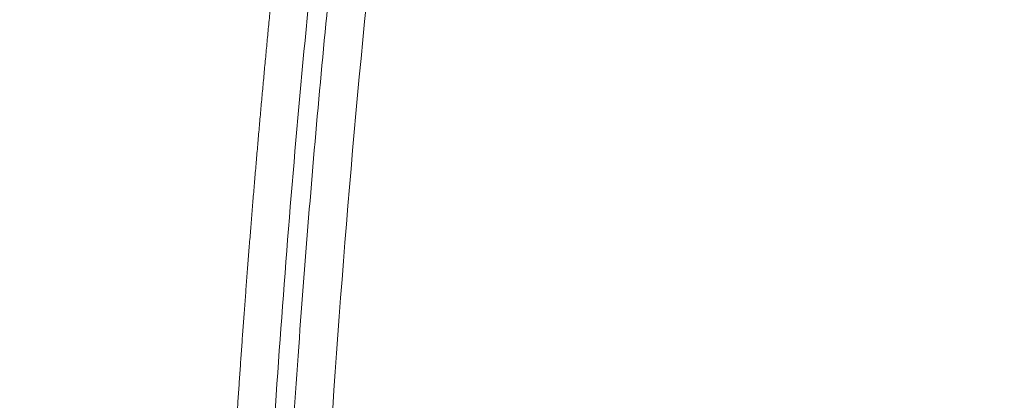
# Model space of a CAD drawing. Units: millimetres. Extents: x 1511 to 10312, y -425 to 1715.
# Drawn here: x 2185 to 2262, y -42 to -12 of the extents above; entities that cross this region are included whole.
import ezdxf

# ---------------------------------------------------------------- set-up
doc = ezdxf.new("R2010")
doc.units = ezdxf.units.MM
doc.styles.get("Standard").update_dxf_attribs({"font": 'arial.ttf'})
doc.dimstyles.get("Standard").update_dxf_attribs({"dimtxt": 0.18, "dimasz": 0.18, "dimexe": 0.18, "dimexo": 0.0625, "dimgap": 0.09, "dimtad": 0, "dimtih": 1, "dimtoh": 1, "dimdec": 4, "dimzin": 0, "dimdsep": 46, "dimtxsty": 'Standard', "dimcen": 0.09, "dimadec": 0, "dimazin": 0, "dimtfac": 1, "dimtdec": 4, "dimtofl": 0, "dimtmove": 0, "dimatfit": 3, "dimfxl": 1, "dimtolj": 1, "dimtzin": 0, "dimarcsym": 0})

# ---------------------------------------------------------------- blocks, each defined once
blk = doc.blocks.new('A$Cc402a26b')
at = {"color": 0, "linetype": 'Continuous', "lineweight": 0, "extrusion": (2.189941994283707e-16, -3.6274670423485e-18, -1)}
blk.add_ellipse((-0.009443469022641454, 396.3990255398865), major_axis=(-668.0075970828523, 4.886817799842902e-05), ratio=0.9961947001188635, start_param=-1.04719820935877, end_param=5.235987097820817, dxfattribs=at)
at = {"color": 0, "linetype": 'Continuous', "lineweight": 0, "extrusion": (2.215206180719174e-16, 9.906636968331264e-19, -1)}
blk.add_ellipse((1.3017689179739e-06, 396.8390246342981), major_axis=(646.4998470242851, -1.120201886806171e-07), ratio=0.9961946980884926, start_param=-2.094397500078589, end_param=4.188787807100997, dxfattribs=at)
at = {"color": 0, "linetype": 'Continuous', "lineweight": 0}
for points, knots in [([(-424.1241574122091, -335.1969658923385), (-479.0689892285704, -303.5953084326636), (-581.8247062823161, -228.0537565228219), (-692.8703009066962, -99.49080020212818), (-767.0947437769996, 28.59807847132151), (-813.5891311825885, 146.6064869712012), (-841.9010180108112, 270.1854717523272), (-851.410094644178, 396.6078579887231), (-841.8995025093594, 523.0144353874423), (-813.5835628666558, 646.6013665618536), (-767.0896059155151, 764.6092491937195), (-703.4696367177006, 874.3832042334243), (-624.1229468090145, 973.5030762454707), (-530.8422783625314, 1059.720718828244), (-425.704771816127, 1131.128656894085), (-330.1549767644796, 1176.966090886396), (-250.2503852573108, 1204.814590043641), (-168.4843716220038, 1226.643855523373), (-63.62165492922706, 1242.38462391693), (84.84052919071208, 1242.391134168261), (252.1242841523132, 1210.867145605958), (369.160438681558, 1159.992477952134), (424.1052704980326, 1128.390820492636)], [0, 0, 0, 0, 0.0714285714285716, 0.142857142857143, 0.190476190476191, 0.238095238095239, 0.285714285714286, 0.333333333333334, 0.380952380952382, 0.428571428571429, 0.476190476190476, 0.523809523809524, 0.571428571428571, 0.619047619047622, 0.666666666666669, 0.714285714285716, 0.738095238095238, 0.761904761904764, 0.809523809523811, 0.857142857142858, 0.928571428571431, 1, 1, 1, 1]), ([(419.4773487904441, 1120.207614939971), (365.1320726383511, 1151.464436459419), (249.3730116420294, 1201.78396190682), (83.91464988894093, 1232.963962048707), (-62.92752120176003, 1232.957522836959), (-166.6459803967035, 1217.388517037644), (-247.5197667741262, 1195.797451572995), (-326.5524427823802, 1168.252834052321), (-421.0596025404806, 1122.915576187197), (-525.0498530938561, 1052.286838499901), (-617.3126468596105, 967.0099991604956), (-695.7935090679015, 868.9717189696761), (-758.7192598717305, 760.395612651532), (-804.7058767451139, 643.675427008205), (-832.712834060589, 521.4370711624422), (-842.1196470191447, 396.4098369518841), (-832.7143330249805, 271.3669664089866), (-804.711384299831, 149.1364702458699), (-758.7243416691731, 32.41576447279499), (-685.309832757765, -94.27541381254719), (-575.4759629318673, -221.4354966301748), (-473.8415118856287, -296.1527423433379), (-419.4962357335257, -327.4095638627898)], [-263.560493390105, -263.560493390105, -263.560493390105, -263.560493390105, -244.734743862241, -225.908994334376, -213.358494649133, -200.80799496389, -194.532745121268, -188.257495278647, -175.706995593404, -163.156495908161, -150.605996222917, -138.055496537674, -125.504996852431, -112.954497167188, -100.403997481945, -87.8534977967018, -75.3029981114587, -62.7524984262156, -50.2019987409725, -37.6514990557294, -18.8257495278647, 0, 0, 0, 0]), ([(-326.9184428765661, -166.7868144694032), (-337.535564868961, -160.6803501976126), (-358.4085526982944, -147.8811095336002), (-388.4598782060993, -127.0505067249028), (-417.2003332894641, -104.6612700753199), (-454.0089371325507, -72.53383055040445), (-488.1337880617852, -37.25715266761426), (-515.2297661042289, -4.036956271845384), (-529.8680748224128, 15.54218576262667), (-541.5837399055495, 32.16638057679734), (-553.8438368915017, 50.83592862966054), (-566.3936555327459, 71.5935982819102), (-578.1774480529971, 92.83364777172778), (-600.2186271432988, 136.3108990656273), (-621.2257107023902, 189.6205329714875), (-638.1215841983517, 252.6107974924906), (-645.6623859654169, 292.4597840891167), (-649.8833328993801, 324.4828996495928), (-652.9187392418348, 356.7822949570342), (-655.0550012252656, 413.7344886264598), (-650.104331016961, 479.0270055069926), (-639.4302119530588, 534.8928189830103), (-631.6053098960032, 566.2360501774431), (-618.0887857405445, 612.9150083410448), (-597.079413837699, 666.1916848175459), (-566.423223530392, 723.8406845927311), (-540.3055134734371, 765.1344904036375), (-511.404037196336, 804.0702449079344), (-468.7937243568071, 853.3603540563734), (-420.5650328302167, 897.8521472149008), (-374.5062384247071, 931.6126593592933), (-347.2704707395837, 949.3268526281905), (-319.4866194678097, 965.9626889767326), (-283.5237719529272, 984.8637798437692), (-231.2831337829224, 1007.522577193279), (-181.1924308177062, 1023.926577432553), (-133.7040162092403, 1035.199089994474), (-85.68365043197439, 1043.789959624978), (-25.0969208618357, 1049.499205059519), (48.65374712529599, 1048.19619017001), (109.5914346774285, 1040.208382154316), (157.4246411314512, 1029.799066108834), (192.5919847649294, 1020.065095887363), (227.2406251043831, 1008.368578714506), (261.3387044424231, 994.68989057066), (294.6644810729418, 979.0959814661329), (316.274622508126, 967.4623636049267), (326.899556065197, 961.3514064920698)], [0, 0, 0, 0, 0.0178571428571428, 0.0357142857142855, 0.0535714285714283, 0.0714285714285709, 0.107142857142856, 0.124999999999999, 0.13392857142857, 0.142857142857142, 0.154761904761902, 0.166666666666667, 0.178571428571427, 0.190476190476187, 0.238095238095238, 0.261904761904758, 0.285714285714284, 0.297619047619044, 0.309523809523808, 0.333333333333332, 0.380952380952379, 0.404761904761903, 0.416666666666665, 0.428571428571427, 0.476190476190475, 0.499999999999999, 0.523809523809523, 0.547619047619046, 0.57142857142857, 0.619047619047618, 0.642857142857142, 0.654761904761904, 0.666666666666666, 0.69047619047619, 0.714285714285713, 0.749999999999999, 0.767857142857142, 0.785714285714285, 0.821428571428571, 0.857142857142857, 0.892857142857143, 0.910714285714285, 0.928571428571428, 0.946428571428571, 0.964285714285714, 0.982142857142857, 1, 1, 1, 1]), ([(-651.4998457224436, 397.2748034610441), (-651.4998457344321, 328.0459138918963), (-640.2876211627181, 258.8290820159334), (-596.569661078225, 127.3996198705014), (-564.0713089513433, 65.20994864516267), (-481.0732456436808, -45.84872056640779), (-430.5874547680054, -94.69801280084286), (-316.7337189073613, -174.1108276247444), (-253.3851103285065, -204.6599038306654), (-120.2333694455684, -244.3626434793444), (-50.45318724083002, -253.5088203419678), (88.4775856653664, -249.4681724504384), (157.6040432878115, -236.2818382691027), (288.2063303727475, -188.9068490611895), (349.6595648910692, -154.7266807360053), (458.671293871782, -68.82821695768983), (506.2112432873944, -17.12536935678393), (582.5640639857634, 98.57307856869798), (611.3643067601, 162.5481134775114), (644.0276085354988, 284.0920832641414), (651.4998483163321, 340.6812385682368), (651.4998483261325, 397.2748032354023)], [4.188787807101098, 4.188787807101098, 4.188787807101098, 4.188787807101098, 4.508769082438755, 4.508769082438755, 4.828754117821215, 4.828754117821215, 5.148748866871667, 5.148748866871667, 5.468755317034977, 5.468755317034977, 5.788770833438505, 5.788770833438505, 6.108789317655723, 6.108789317655723, 6.428803559875848, 6.428803559875848, 6.748807941846374, 6.748807941846374, 7.068800633095707, 7.068800633095707, 7.330380460690892, 7.330380460690892, 7.330380460690892, 7.330380460690892]), ([(-420.6812319781642, -322.5510322023586), (-421.0234618684266, -322.3549035457552), (-421.7076617508123, -321.9621520142557), (-422.7331786907338, -321.3715435721263), (-423.7579095596879, -320.7794555044925), (-424.781851172675, -320.1858893409274), (-425.8050003467474, -319.5908466207591), (-426.8273539017995, -318.9943288940071), (-427.8489086594904, -318.3963377196039), (-428.8696614447321, -317.7968746676379), (-429.8896090843713, -317.1959413171771), (-430.9087484084388, -316.593539257897), (-431.9270762493729, -315.9896700890715), (-432.9445894423656, -315.3843354195569), (-433.9612848257806, -314.7775368688201), (-434.97715924062, -314.1692760653441), (-435.9922095311107, -313.559554648067), (-437.0064325444413, -312.9483742653151), (-438.0198251309889, -312.3357365753475), (-439.0323841443464, -311.7216432460991), (-440.0441064414712, -311.1060959553038), (-441.0549888825312, -310.489096390196), (-442.0650283312102, -309.8706462478015), (-443.0742216547773, -309.2507472348807), (-444.0825657238242, -308.6294010673703), (-445.0900574129432, -308.0066094714869), (-446.0966935999353, -307.3823741820684), (-447.1024711669829, -306.7566969445679), (-448.1073869995438, -306.1295795129372), (-449.1114379871928, -305.501023650972), (-450.1146210238261, -304.8710311324721), (-451.116933006539, -304.2396037392202), (-452.1183708376179, -303.6067432642628), (-453.1189314224525, -302.9724515080718), (-454.1186116714975, -302.3367302819629), (-455.117408499002, -301.6995814055342), (-456.1153188237608, -301.0610067080602), (-457.1123395691506, -300.4210080282107), (-458.1084676627246, -299.7795872132667), (-459.1037000368682, -299.1367461202374), (-460.0980336284451, -298.492486614826), (-461.0914653791119, -297.8468105722147), (-462.083992235111, -297.1997198760751), (-463.0756111477598, -296.5512164198062), (-464.0663190730797, -295.9013021053072), (-465.0561129720085, -295.2499788434204), (-466.0449898105584, -294.5972485540601), (-467.0329465599711, -293.9431131662059), (-468.0199801961648, -293.2875746169868), (-469.0060877008095, -292.6306348532212), (-469.9912660603281, -291.9722958296998), (-470.9755122670026, -291.3125595107788), (-471.958823317786, -290.6514278683924), (-472.9411962157942, -289.988902884307), (-473.9226279691888, -289.3249865481414), (-474.9031155917596, -288.6596808581583), (-475.8826561031696, -287.9929878217638), (-476.8612465283381, -287.3249094538651), (-477.8388838982477, -286.6554477786758), (-478.8155652496575, -285.9846048284714), (-479.7912876249542, -285.3123826438605), (-480.7660480726685, -284.6387832738067), (-481.7398436473663, -283.9638087760454), (-482.7126714092323, -283.2874612154917), (-483.6845284251171, -282.6097426665258), (-484.65541176746, -281.9306552106359), (-485.6253185154423, -281.2502009382913), (-486.5942457539108, -280.5683819471258), (-487.5621905748534, -279.885200344112), (-488.5291500755661, -279.2006582424724), (-489.4951213608151, -278.5147577651164), (-490.4601015411221, -277.8275010415819), (-491.4240877340494, -277.1388902101548), (-492.3870770632906, -276.4489274159912), (-493.3490666597604, -275.7576148132102), (-494.3100536605229, -275.064954562501), (-495.2700352098386, -274.3709488329994), (-496.2290084585333, -273.6755998010985), (-497.1869705643653, -272.9789096507504), (-498.1439186921238, -272.2808805737195), (-499.0998500133196, -271.5815147687149), (-500.0547617071419, -270.88081444308), (-501.0086509588668, -270.1787818096857), (-501.9615149619407, -269.475419090629), (-502.9133509162224, -268.7707285138094), (-503.8641560293303, -268.0647123153803), (-504.8139275159342, -267.3573727381292), (-505.7626625980897, -266.648712032114), (-506.7103585052923, -265.9387324544939), (-507.6570124745126, -265.2274362694839), (-508.6026217503081, -264.5148257483925), (-509.5471835845032, -263.8009031690747), (-510.4906952368169, -263.0856708165634), (-511.4331539747731, -262.3691309830685), (-512.3745570728192, -261.6512859662073), (-513.3149018144927, -260.9321380725869), (-514.2541854895467, -260.2116896127018), (-515.1924053972084, -259.4899429064601), (-516.1295588432263, -258.7669002778737), (-517.0656431422926, -258.0425640592493), (-518.0006556164603, -257.3169365880669), (-518.9345935963679, -256.5900202093471), (-519.8674544203427, -255.8618172732863), (-520.7992354349876, -255.1323301372802), (-521.7299339953847, -254.4015611642037), (-522.659547464104, -253.669512723864), (-523.5880732133769, -252.9361871909307), (-524.5155086214259, -252.2015869483619), (-525.4418510793389, -251.4657143813702), (-526.3670979778167, -250.7285718872363), (-527.2912467329556, -249.9901618577869), (-528.2142947371335, -249.2504867134232), (-528.8289245508045, -248.7565281246054), (-529.4431856996785, -248.2621494659616), (-529.7501319416383, -248.0147501015829), (-530.3099047908458, -247.5629182421731), (-530.8100846931598, -247.1470595147559), (-531.2980484288059, -246.717179155567), (-531.7846875273685, -246.2761299293227), (-532.2698780723954, -245.8235094984418), (-532.741981266227, -245.3573757087986), (-533.2119069557089, -244.8802384743035), (-533.6791317249958, -244.3921296775059), (-534.1324202855071, -243.8911899512746), (-534.5826641155159, -243.3795595886122), (-535.0291934740276, -242.8575406926664), (-535.4618020366238, -242.3224556829277), (-535.8899764877747, -241.7777477733403), (-536.3136264726577, -241.2231523345199), (-536.7223261196582, -240.6566216222586), (-537.125918370803, -240.0809343022024), (-537.5241919551813, -239.4959750638627), (-537.9066899740023, -238.9002336659973), (-538.2833823286924, -238.2959743732783), (-538.6540832595324, -237.6830801844367), (-539.008227002701, -237.0607574501703), (-539.3559590906775, -236.4306119038179), (-539.6971010294451, -235.7925177082386), (-540.0209976661849, -235.1465344883552), (-540.337978198057, -234.4934214406235), (-540.6477993692338, -233.8332194713664), (-540.9398971989754, -233.1665972203339), (-541.2241864291377, -232.4946897201071), (-541.5007525941805, -231.816944568958), (-541.7601536871484, -231.132097762568), (-542.0111477716478, -230.4434087610996), (-542.2537725393645, -229.7507188449108), (-542.4792834697087, -229.05135187012), (-542.6959958253024, -228.3495726100618), (-542.903934970132, -227.6454328127088), (-543.0948154115308, -226.9351947808545), (-543.2766592963239, -226.2239518167407), (-543.4495578542433, -225.511723705559), (-543.6054018459213, -224.7943741644231), (-543.7521592819489, -224.0772418757931), (-543.8899481248595, -223.3603607688335), (-544.0107312921295, -222.6395670086301), (-544.1222631204787, -221.921695155479), (-544.2247579774707, -221.2067856621143), (-544.3534142736139, -220.1306280334677), (-544.4569208708731, -219.0517073867736), (-544.509138030156, -218.331293935124), (-544.5526610648635, -217.6157072933274), (-544.5877227152455, -216.9049531963112), (-544.6065033983364, -216.1945028711878), (-544.6152866544294, -215.6099179871067), (-544.6220713751859, -215.1511014062585), (-544.6319054256605, -214.4639888548791), (-544.6413949563071, -213.7781853598178), (-544.6505424756065, -213.093583132556), (-544.6593432717641, -212.4106551800878), (-544.66780880951, -211.7286194826281), (-544.6759537168668, -211.0462779829047), (-544.6837718143238, -210.3640700924498), (-544.6912652034575, -209.6817835030076), (-544.6984318834534, -208.9995286486696), (-544.7052719896242, -208.3172477384596), (-544.7117845285561, -207.6349717443761), (-544.7179691021597, -206.9526846692813), (-544.7238249952193, -206.2703953859352), (-544.7293516585328, -205.58809959634), (-544.7345484534485, -204.9057999781578), (-544.7394147864056, -204.2234955139604), (-544.7439500380538, -203.5411871431495), (-544.7481536011051, -202.8588747692168), (-544.7520248596861, -202.1765588437117), (-544.7555632006083, -201.4942395280293), (-544.7587680075162, -200.811917137318), (-544.7616386633931, -200.1295919047022), (-544.76417455, -199.4472641073385), (-544.7663750473462, -198.7649339981488), (-544.7682395349307, -198.0826018438402), (-544.7697673900561, -197.4002679029336), (-544.7709579893658, -196.717932438499), (-544.7718107078522, -196.0355957111808), (-544.7723249194155, -195.3532579829837), (-544.7724999963607, -194.670919514831), (-544.7723353098249, -193.9885805683509), (-544.7718302296466, -193.3062414048582), (-544.7709841240962, -192.6239022855577), (-544.7697963604764, -191.9415634722061), (-544.7682663041128, -191.2592252253646), (-544.766393319645, -190.5768878070585), (-544.7641767696718, -189.8945514778529), (-544.7616160161756, -189.2122164998575), (-544.7587104187883, -188.5298831334471), (-544.7554593368009, -187.8475516407982), (-544.7518621271779, -187.1652222825833), (-544.7479181460562, -186.4828953204144), (-544.7436267478247, -185.800571015463), (-544.7389872857225, -185.1182496292167), (-544.733999111259, -184.4359314228811), (-544.7286615747457, -183.7536166579901), (-544.7229740248808, -183.0713055958195), (-544.7169358091401, -182.3889984981324), (-544.7105462730456, -181.7066956258523), (-544.7038047614019, -181.0243972412472), (-544.6967106168145, -180.3421036053605), (-544.6892631808419, -179.6598149800893), (-544.681461793301, -178.9775316269026), (-544.6733057927572, -178.2952538077463), (-544.6647945161399, -177.612981784486), (-544.6559272987629, -176.9307158187364), (-544.6467034745579, -176.2484561725662), (-544.637122376042, -175.5662031081829), (-544.6271833337692, -174.8839568873261), (-544.6168856774534, -174.2017177726586), (-544.6062287343507, -173.5194860259276), (-544.5952118311975, -172.8372619099312), (-544.583834292042, -172.155045687), (-544.5720954405001, -171.4728376190596), (-544.5599945976551, -170.790637971015), (-544.547531083635, -170.108447000604), (-544.53470421664, -169.4262649808593), (-544.521513313272, -168.7440921543782), (-544.5079576894518, -168.0619288302635), (-544.4940366551878, -167.3797751295576), (-544.4797495413836, -166.6976321184825), (-544.4650953274181, -166.0154847893969), (-544.4500733419095, -165.3333354912199), (-544.4346828604162, -164.6511839400193), (-544.4189231785053, -163.9690309224368), (-544.402793579357, -163.2868766905792), (-544.3862933508212, -162.6047217767568), (-544.3694217757707, -161.922566564095), (-544.3521781378445, -161.2404115150323), (-544.3345617180789, -160.558257049564), (-544.3165717967499, -159.8761036099249), (-544.2982076522526, -159.1939516262196), (-544.2794685619178, -158.5118015348373), (-544.2603538014623, -157.8296537686203), (-544.2408626450883, -157.147508761931), (-544.2209943656494, -156.4653669479962), (-544.2007482346557, -155.7832287608446), (-544.180123521885, -155.1010946334409), (-544.1591194958332, -154.4189649992277), (-544.1377354234505, -153.7368402912557), (-544.1159705702253, -153.0547209424631), (-544.0938242000934, -152.3726073856787), (-544.0712955755557, -151.6905000536344), (-544.0483839574968, -151.0083993787744), (-544.0250886055123, -150.3263057938825), (-544.0014087772438, -149.6442197307749), (-543.977343729423, -148.9621416223395), (-543.9528927164124, -148.2800718998935), (-543.9280549919017, -147.5980109960856), (-543.902829807304, -146.9159593424079), (-543.8772164129737, -146.2339173709308), (-543.8512140573171, -145.5518855131306), (-543.8248219873872, -144.8698642007164), (-543.7980394486608, -144.1878538653382), (-543.7708656847321, -143.5058549380992), (-543.7432999379994, -142.8238678507521), (-543.7153414488134, -142.1418930342013), (-543.6869894563174, -141.4599309199791), (-543.6582431976053, -140.77798193889), (-543.6291019085725, -140.0960465223568), (-543.5995648230514, -139.4141251011113), (-543.569631173526, -138.7322181063721), (-543.5393001905663, -138.0503259687434), (-543.5085711033394, -137.3684491194199), (-543.4774431390938, -136.686587989034), (-543.4459155233831, -136.0047430082827), (-543.4139874804773, -135.3229146084161), (-543.3816582321974, -134.6411032194792), (-543.3489269994584, -133.9593092728928), (-543.3157930006223, -133.2775331985333), (-543.2822554532663, -132.5957754280446), (-543.24831357225, -131.9140363912306), (-543.2139665714972, -131.2323165194989), (-543.1792136625322, -130.5506162428933), (-543.1440540556837, -129.8689359927082), (-543.1084869589708, -129.1872761991272), (-543.0725115790015, -128.5056372931931), (-543.036127120527, -127.8240197056962), (-542.9993327861944, -127.1424238670379), (-542.9621277774881, -126.4608502087276), (-542.9245112931699, -125.7792991607869), (-542.8864825311243, -125.0977711549465), (-542.8480406866279, -124.4162666215871), (-542.8091849535135, -123.7347859919121), (-542.7699145237498, -123.053329697208), (-542.7302285872261, -122.3718981683544), (-542.6901263321247, -121.6904918366745), (-542.6496069448499, -121.0091111337069), (-542.6086696095376, -120.32775649055), (-542.5673135089014, -119.6464283390362), (-542.525537823351, -118.9651271105781), (-542.4833417315244, -118.2838532369187), (-542.4407244101453, -117.6026071498566), (-542.3976850340509, -116.921389281513), (-542.3542227761377, -116.2402000640466), (-542.3103368068982, -115.5590399291195), (-542.2660262958257, -114.8779093100459), (-542.2212904093353, -114.1968086384934), (-542.1761283126284, -113.5157383475459), (-542.1305391686587, -112.834698870076), (-542.084522138241, -112.1536906388556), (-542.0380763804837, -111.472714087362), (-541.991201052158, -110.7917696486911), (-541.9438953082458, -110.1108577566345), (-541.8961583015084, -109.4299788447956), (-541.847989182786, -108.7491333472301), (-541.799387100898, -108.0683216982095), (-541.7503512023054, -107.3875443318825), (-541.7008806318586, -106.7068016833191), (-541.6509745317394, -106.0260941868578), (-541.6006320426754, -105.3454222781747), (-541.5498523026749, -104.6647863921635), (-541.498634448079, -103.984186964773), (-541.4469776129249, -103.3036244318714), (-541.3948809289445, -102.6230992294059), (-541.3423435261598, -101.9426117942303), (-541.289364532035, -101.262162562929), (-541.2359430719266, -100.5817519723803), (-541.1820782692334, -99.90138046030938), (-541.1277692449808, -99.2210484642053), (-541.0730151180783, -98.54075642225916), (-541.0178150050428, -97.86050477254071), (-540.9621680206242, -97.18029395430881), (-540.9060732766652, -96.50012440594674), (-540.8495298835555, -95.81999656758148), (-540.7925369485733, -95.13991087824456), (-540.7350935778782, -94.45986777927465), (-540.6771988738533, -93.77986770985126), (-540.6188519381399, -93.09991111212685), (-540.5600518690576, -92.41999842693872), (-540.5007977629843, -91.74013009614009), (-540.441088714098, -91.06030656224107), (-540.3809238140188, -90.38052826768512), (-540.3203021521399, -89.70079565562673), (-540.2592228156313, -89.02110916983042), (-540.1976848892059, -88.34146925441337), (-540.1356874550115, -87.66187635346341), (-540.0732295933271, -86.98233091263319), (-540.0103103816714, -86.30283337721448), (-539.9469288951336, -85.62338419320918), (-539.8830842066895, -84.94398380707435), (-539.818775386741, -84.26463266668475), (-539.754001503195, -83.58533121809478), (-539.6887616216859, -82.90607991230581), (-539.6230548050257, -82.22687919276154), (-539.5568801149361, -81.54772951953532), (-539.4902366073734, -80.86863132195549), (-539.423123342182, -80.18958508928586), (-539.355539364959, -79.51059119976344), (-539.2874837408722, -78.83165024285995), (-539.2189554909478, -78.15276241040283), (-539.1499537127224, -77.47392865247366), (-539.080477347316, -76.79514844240475), (-539.0105256670945, -76.11642446131873), (-538.9400966264952, -75.43774672304721), (-538.8691891716057, -74.75911503487191), (-538.797802385961, -74.08053051504407), (-538.7259352647093, -73.4019934752107), (-538.6535868485757, -72.7235046719602), (-538.5807561507295, -72.04506463045414), (-538.5074421961322, -71.36667400485499), (-538.4336440004695, -70.68833338681861), (-538.3593605816718, -70.01004340765735), (-538.2845909529692, -69.33180468273918), (-538.2093341278155, -68.65361784310153), (-538.1335891161248, -67.97548351663727), (-538.0573549269625, -67.29740233938242), (-537.9806305669822, -66.6193749492902), (-537.9034150408538, -65.94140198866421), (-537.8257073519112, -65.26348410455853), (-537.7475065008571, -64.58562194695037), (-537.6688114869244, -63.90781617031962), (-537.6160180338097, -63.45598367881416), (-537.5648962324381, -63.01984296606474), (-537.5154749520138, -62.59939067566665), (-537.4409333319877, -61.96876028810539), (-537.3659818763276, -61.33817836847425), (-537.2906204502765, -60.70764533397141), (-537.2148489201095, -60.07716160955852), (-537.1386671522691, -59.44672760778144), (-537.0620750166067, -58.81634376796933), (-536.9850723784434, -58.18601048017217), (-536.9076591160397, -57.55572823184775), (-536.8298350853361, -56.92549732951284), (-536.7516001860035, -56.29531840940012), (-536.672954241661, -55.66519151711213), (-536.5938972247245, -55.03511782883515), (-536.514428816527, -54.40509629221083), (-536.4345492665984, -53.77513018065952), (-536.3542577463745, -53.14521453961038), (-536.2735554652731, -52.51535994867641), (-536.1924398225024, -51.88554792141508), (-536.1109151171054, -51.25581258796888), (-536.0289730647014, -50.62609209930406), (-535.9466309034228, -49.99651925384615), (-535.8638415184555, -49.36673604204452), (-535.7805631700744, -48.73643334734084), (-535.6968501918568, -48.10603030438597), (-535.6127362615393, -47.47578146417686), (-535.5282638910908, -46.84600331293723), (-535.443445977618, -46.2167855042278), (-535.3866559997318, -45.79757082556739), (-535.3226361659804, -45.32615989541114), (-535.2398618384482, -44.8043388300232), (-535.1338224005199, -44.28661866778884), (-535.0749828918647, -44.02890092907455), (-535.0128990533408, -43.75697298726891), (-534.875515009348, -43.21469876835863), (-534.7117824205757, -42.67781912591022), (-534.5306687608468, -42.13180391727724), (-534.3309781851071, -41.57715764778914), (-534.1027715402711, -41.03300830240346), (-533.8552514298667, -40.48334827209192), (-533.5867763588817, -39.92828775812882), (-533.2889307648661, -39.39059975425357), (-532.9702576970835, -38.85187747980785), (-532.6312984000238, -38.31521145776674), (-532.2594792270088, -37.79782976859019), (-531.8670477222545, -37.28591916762002), (-531.4540395726494, -36.78091575142116), (-531.0085437967141, -36.30307768719922), (-530.5438606814364, -35.83701895755758), (-530.0597095593462, -35.383365972192), (-529.5461734362211, -34.96576451316105), (-529.0186834179481, -34.56749813094734), (-528.474266423023, -34.18646111232226), (-527.8991588578388, -33.84529977298678), (-527.3134684225965, -33.52809680972211), (-526.7162490334181, -33.23406641284225), (-526.0994861793456, -32.98920975685144), (-525.4767872689704, -32.77113348017974), (-524.851752080946, -32.5801615872881), (-524.2083361233613, -32.44035915439599), (-523.5666223488874, -32.32948849031891), (-522.9271092608519, -32.24618319570686), (-522.2831810608518, -32.21707466330031), (-521.6472243429548, -32.21549041458434), (-521.0199118368678, -32.240265523625), (-520.4002591966041, -32.31658565321868), (-519.7924302065198, -32.41737857919338), (-519.1999887007673, -32.54049557324379), (-518.6172958275615, -32.71130579551573), (-518.0540881269685, -32.90135672265365), (-517.5090947148542, -33.10896078449969), (-516.9838107729452, -33.35613303529544), (-516.4799857405856, -33.61642214300446), (-515.9970448836925, -33.88824303374724), (-515.5337210495723, -34.19331705184038), (-515.0993690518503, -34.50127194604124), (-514.8668374059057, -34.67736370807438), (-514.6401635541911, -34.86201010501713), (-514.4424579737774, -35.02451394279524), (-514.0825177275442, -35.33664216382158), (-513.5549963241251, -35.84906004681898), (-513.2072473774947, -36.22956306080118), (-512.8198861915375, -36.67895792346553), (-512.3802206215155, -37.18824717836605), (-511.7271172939313, -37.94248889718961), (-511.0756295308806, -38.69261125517551), (-510.4220389498982, -39.44290233381571), (-509.7677956831516, -40.19168962392519), (-509.1121911079812, -40.93979040438217), (-508.4555969849366, -41.68677589736967), (-507.7978206455113, -42.43286833852062), (-507.1389671856363, -43.17794653318492), (-506.4789845848213, -43.92207054276901), (-505.8179031683052, -44.66520541228283), (-505.1557112899731, -45.40736472104982), (-504.4924164755298, -46.14853973749314), (-503.8280218654913, -46.8887272075001), (-503.1625223462819, -47.62793266218682), (-502.7181307621353, -48.12006913319124), (-501.1614665643032, -49.84140633669927), (-499.597040446793, -51.55590087015275), (-497.7987714178002, -53.50619743738866), (-497.1233264243087, -54.23656410549779), (-496.446775671899, -54.96594896390911), (-495.7691303594015, -55.69433963938377), (-495.0903876903389, -56.42173916082515), (-494.4105525337458, -57.14814214379066), (-493.7296256811709, -57.87354770155412), (-493.0476100985383, -58.5979525702428), (-492.3645076120778, -59.32135475614132), (-491.6803206624904, -60.04375160114569), (-490.9950513768685, -60.76514080938932), (-490.308702059789, -61.48551990285796), (-489.6212749329702, -62.20488650964376), (-488.9327722734874, -62.92323821196146), (-488.2431963399326, -63.64057262571328), (-487.5525494121852, -64.35688735981194), (-486.8608337694718, -65.07218003649086), (-486.2835153804103, -65.66740357374215), (-485.878926951706, -66.08361082617421), (-485.6476006918132, -66.32131504443169), (-485.4161858985275, -66.55893354898035), (-485.1267514966771, -66.85579587354437), (-484.6633028971832, -67.33043214861914), (-484.0833299508444, -67.92308279826761), (-483.3863052178089, -68.63322972228707), (-482.6882256111734, -69.34234045151288), (-481.989093461982, -70.05041265427803), (-481.4056081669791, -70.63960544748261), (-480.9382960006482, -71.11043809751982), (-480.5875502048752, -71.46330150443896), (-480.2950442270489, -71.7571365350127), (-480.0609089037357, -71.99207373111676), (-479.8266866017388, -72.22692365956914), (-479.4751575581144, -72.57900209362879), (-479.1819453419707, -72.87212762943773), (-478.9472455447471, -73.10649672696468), (-478.7711881906748, -73.28224071711315), (-478.360160285028, -73.69208007304996), (-478.0074612453949, -74.04297631189729), (-477.5368505127739, -74.51048641484113), (-477.0658944337951, -74.97764496869286), (-476.3584266594666, -75.67732587804358), (-475.7680107928495, -76.25951064659034), (-475.2951636649754, -76.72472773864547), (-474.9402714018492, -77.07337491454791), (-474.7035054821148, -77.30562908256343), (-474.4074412841305, -77.59583587379916), (-474.2297066470377, -77.76986012194516), (-473.9925991987188, -78.00175913964199), (-473.8740241527789, -78.11768643010328), (-473.6664432392303, -78.32048138162486), (-473.4884368790576, -78.49422221854797), (-473.354884233378, -78.62447776206659), (-473.3029401137186, -78.67512539000359), (-473.2732557656031, -78.70406480385554), (-473.2287272499256, -78.747471837396), (-473.1767714998682, -78.79810728599637), (-473.1173855280298, -78.85596801700558), (-473.0728420634627, -78.89935938740268), (-473.0282946142074, -78.94274658016911), (-472.9688927025867, -79.00059059872206), (-472.8946303541101, -79.07288517471966), (-472.8203547301341, -79.14516581604289), (-472.7683548263653, -79.19575494837977), (-472.7386386050588, -79.22466093270737), (-472.7237798310884, -79.23911322802473), (-472.6569138555828, -79.30414698845902), (-472.5974668188659, -79.36194362197239), (-472.5380091750889, -79.4197290974787), (-472.5231447640812, -79.43417546624778), (-472.4934146163145, -79.46306680919724), (-472.4190826176904, -79.53528819068902), (-472.3521718897659, -79.6002748780179), (-472.292686411964, -79.65803105139753), (-472.2703783643596, -79.67968856976677), (-472.2480693229413, -79.70134504084604), (-472.2294776274625, -79.71939122800154), (-472.2164630058236, -79.73202310056377), (-472.2090259551691, -79.73924118292007), (-472.1941516878, -79.75367717208042), (-472.1774174858251, -79.76991697412177), (-472.1606825381882, -79.78615598919328), (-472.1532446599244, -79.79337319904312), (-472.1458066984691, -79.80059032088343), (-472.1383686132507, -79.80780731240247), (-472.1309304035244, -79.81502417248294), (-472.1253516845358, -79.82043675254454), (-472.1197729027867, -79.82584926637969), (-472.1151238675024, -79.83035964132455), (-472.1114046062616, -79.83396790646611), (-472.107685328418, -79.83757615410741), (-472.1044309247185, -79.84073333310198), (-472.1016414288792, -79.8434394795454), (-472.0997817416005, -79.84524355184976), (-472.0979220916019, -79.84704766509503), (-472.0960623522591, -79.84885168133178), (-472.0949001282374, -79.84997931450289), (-472.0939701386228, -79.85088119244892), (-472.0932730343888, -79.85155802254098), (-472.0926912912605, -79.8521211535433), (-472.0923433727052, -79.85246025681317), (-472.0921683911114, -79.85262869789312), (-472.0921088631316, -79.85268570860035), (-472.0920015679798, -79.85279212124169), (-472.0919661341244, -79.8528272636513)], [2.39932934756415, 2.39932934756415, 2.39932934756415, 2.39932934756415, 2.51327673255815, 2.62722411755215, 2.74117150254615, 2.85511888754016, 2.96906627253416, 3.08301365752816, 3.19696104252217, 3.31090842751617, 3.42485581251017, 3.53880319750417, 3.65275058249818, 3.76669796749218, 3.88064535248618, 3.99459273748019, 4.10854012247419, 4.22248750746819, 4.33643489246219, 4.4503822774562, 4.5643296624502, 4.6782770474442, 4.7922244324382, 4.90617181743221, 5.02011920242621, 5.13406658742021, 5.24801397241421, 5.36196135740822, 5.47590874240222, 5.58985612739622, 5.70380351239022, 5.81775089738423, 5.93169828237823, 6.04564566737223, 6.15959305236623, 6.27354043736024, 6.38748782235424, 6.50143520734824, 6.61538259234224, 6.72932997733625, 6.84327736233025, 6.95722474732425, 7.07117213231825, 7.18511951731226, 7.29906690230626, 7.41301428730026, 7.52696167229426, 7.64090905728827, 7.75485644228227, 7.86880382727627, 7.98275121227027, 8.09669859726428, 8.21064598225828, 8.32459336725228, 8.43854075224628, 8.55248813724029, 8.66643552223429, 8.78038290722829, 8.89433029222229, 9.0082776772163, 9.1222250622103, 9.2361724472043, 9.3501198321983, 9.46406721719231, 9.57801460218631, 9.69196198718031, 9.80590937217431, 9.91985675716831, 10.0338041421623, 10.1477515271563, 10.2616989121503, 10.3756462971443, 10.4895936821383, 10.6035410671323, 10.7174884521263, 10.8314358371203, 10.9453832221143, 11.0593306071083, 11.1732779921023, 11.2872253770963, 11.4011727620903, 11.5151201470844, 11.6290675320784, 11.7430149170724, 11.8569623020664, 11.9709096870604, 12.0848570720544, 12.1988044570484, 12.3127518420424, 12.4266992270364, 12.5406466120304, 12.6545939970244, 12.7685413820184, 12.8824887670124, 12.9964361520064, 13.1103835370004, 13.2243309219944, 13.3382783069884, 13.4522256919824, 13.5661730769764, 13.6801204619704, 13.7940678469644, 13.9080152319584, 14.0219626169524, 14.1359100019464, 14.2498573869404, 14.3638047719344, 14.4777521569284, 14.5916995419224, 14.7056469269164, 14.8195943119104, 14.9335416969044, 15.0474890818984, 15.0474890818984, 15.1614364668924, 15.1614364668924, 15.2491315533856, 15.3368266398788, 15.3368266398788, 15.4262619171518, 15.5156971944248, 15.5156971944248, 15.6068270586608, 15.6979569228967, 15.6979569228967, 15.7904341383438, 15.8829113537909, 15.8829113537909, 15.9765939294232, 16.0702765050556, 16.0702765050556, 16.1651096272998, 16.259942749544, 16.259942749544, 16.3558864199773, 16.4518300904106, 16.4518300904106, 16.5488566950607, 16.6458832997107, 16.6458832997107, 16.7439749537004, 16.8420666076902, 16.8420666076902, 16.9409684099818, 17.0398702122735, 17.0398702122735, 17.1389182035986, 17.2379661949237, 17.2379661949237, 17.3367772371854, 17.4355882794471, 17.4355882794471, 17.5338940419568, 17.6321998044664, 17.6321998044664, 17.7298213385908, 17.8274428727152, 17.8274428727152, 17.9238332222122, 18.0202235717091, 18.1166139212061, 18.213004270703, 18.213004270703, 18.3080486618513, 18.4030930529997, 18.4030930529997, 18.4676788811953, 18.5322647093909, 18.5968505375865, 18.6614363657822, 18.7260221939778, 18.7906080221734, 18.855193850369, 18.9197796785646, 18.9843655067602, 19.0489513349558, 19.1135371631515, 19.1781229913471, 19.2427088195427, 19.3072946477383, 19.3718804759339, 19.4364663041295, 19.5010521323251, 19.5656379605208, 19.6302237887164, 19.694809616912, 19.7593954451076, 19.8239812733032, 19.8885671014988, 19.9531529296944, 20.0177387578901, 20.0823245860857, 20.1469104142813, 20.2114962424769, 20.2760820706725, 20.3406678988681, 20.4052537270637, 20.4698395552593, 20.534425383455, 20.5990112116506, 20.6635970398462, 20.7281828680418, 20.7927686962374, 20.857354524433, 20.9219403526286, 20.9865261808242, 21.0511120090199, 21.1156978372155, 21.1802836654111, 21.2448694936067, 21.3094553218023, 21.3740411499979, 21.4386269781935, 21.5032128063892, 21.5677986345848, 21.6323844627804, 21.696970290976, 21.7615561191716, 21.8261419473672, 21.8907277755628, 21.9553136037585, 22.0198994319541, 22.0844852601497, 22.1490710883453, 22.2136569165409, 22.2782427447365, 22.3428285729321, 22.4074144011278, 22.4720002293234, 22.536586057519, 22.6011718857146, 22.6657577139102, 22.7303435421058, 22.7949293703014, 22.8595151984971, 22.9241010266927, 22.9886868548883, 23.0532726830839, 23.1178585112795, 23.1824443394751, 23.2470301676707, 23.3116159958663, 23.376201824062, 23.4407876522576, 23.5053734804532, 23.5699593086488, 23.6345451368444, 23.69913096504, 23.7637167932356, 23.8283026214313, 23.8928884496269, 23.9574742778225, 24.0220601060181, 24.0866459342137, 24.1512317624093, 24.2158175906049, 24.2804034188005, 24.3449892469962, 24.4095750751918, 24.4741609033874, 24.538746731583, 24.6033325597786, 24.6679183879742, 24.7325042161698, 24.7970900443655, 24.8616758725611, 24.9262617007567, 24.9908475289523, 25.0554333571479, 25.1200191853435, 25.1846050135391, 25.2491908417348, 25.3137766699304, 25.378362498126, 25.4429483263216, 25.5075341545172, 25.5721199827128, 25.6367058109084, 25.701291639104, 25.7658774672997, 25.8304632954953, 25.8950491236909, 25.9596349518865, 26.0242207800821, 26.0888066082777, 26.1533924364733, 26.217978264669, 26.2825640928646, 26.3471499210602, 26.4117357492558, 26.4763215774514, 26.540907405647, 26.6054932338426, 26.6700790620382, 26.7346648902339, 26.7992507184295, 26.8638365466251, 26.9284223748207, 26.9930082030163, 27.0575940312119, 27.1221798594075, 27.1867656876032, 27.2513515157988, 27.3159373439944, 27.38052317219, 27.4451090003856, 27.5096948285812, 27.5742806567768, 27.6388664849724, 27.7034523131681, 27.7680381413637, 27.8326239695593, 27.8972097977549, 27.9617956259505, 28.0263814541461, 28.0909672823417, 28.1555531105374, 28.220138938733, 28.2847247669286, 28.3493105951242, 28.4138964233198, 28.4784822515154, 28.543068079711, 28.6076539079067, 28.6722397361023, 28.7368255642979, 28.8014113924935, 28.8659972206891, 28.9305830488847, 28.9951688770803, 29.059754705276, 29.1243405334716, 29.1889263616672, 29.2535121898628, 29.3180980180584, 29.382683846254, 29.4472696744496, 29.5118555026452, 29.5764413308409, 29.6410271590365, 29.7056129872321, 29.7701988154277, 29.8347846436233, 29.8993704718189, 29.9639563000145, 30.0285421282102, 30.0931279564058, 30.1577137846014, 30.222299612797, 30.2868854409926, 30.3514712691882, 30.4160570973838, 30.4806429255794, 30.5452287537751, 30.6098145819707, 30.6744004101663, 30.7389862383619, 30.8035720665575, 30.8681578947531, 30.9327437229487, 30.9973295511444, 31.06191537934, 31.1265012075356, 31.1910870357312, 31.2556728639268, 31.3202586921224, 31.384844520318, 31.4494303485137, 31.5140161767093, 31.5786020049049, 31.6431878331005, 31.7077736612961, 31.7723594894917, 31.8369453176873, 31.901531145883, 31.9661169740786, 32.0307028022742, 32.0952886304698, 32.1598744586654, 32.224460286861, 32.2890461150566, 32.3536319432523, 32.4182177714479, 32.4828035996435, 32.5473894278391, 32.6119752560347, 32.6765610842303, 32.741146912426, 32.8057327406216, 32.8703185688172, 32.8703185688172, 32.9304306662341, 32.9905427636509, 33.0506548610678, 33.1107669584847, 33.1708790559016, 33.2309911533184, 33.2911032507353, 33.3512153481522, 33.4113274455691, 33.4714395429859, 33.5315516404028, 33.5916637378197, 33.6517758352366, 33.7118879326535, 33.7720000300703, 33.8321121274872, 33.8922242249041, 33.952336322321, 34.0124484197378, 34.0725605171547, 34.1326726145716, 34.1927847119885, 34.2528968094053, 34.3130089068222, 34.3731210042391, 34.433233101656, 34.4933451990728, 34.5534572964897, 34.5534572964897, 34.6187894410682, 34.6841215856467, 34.6841215856467, 34.6841215856467, 34.7530560552054, 34.821990524764, 34.821990524764, 34.8942375341774, 34.9664845435907, 34.9664845435907, 35.0420094419832, 35.1175343403758, 35.1175343403758, 35.1959194878628, 35.2743046353498, 35.2743046353498, 35.3542124650513, 35.4341202947527, 35.4341202947527, 35.5153999738839, 35.596679653015, 35.596679653015, 35.6783741995602, 35.7600687461055, 35.7600687461055, 35.8412951664955, 35.9225215868856, 35.9225215868856, 36.0030797264027, 36.0836378659199, 36.0836378659199, 36.1622441892952, 36.2408505126706, 36.2408505126706, 36.3177474873308, 36.3946444619911, 36.3946444619911, 36.4685712102065, 36.542497958422, 36.542497958422, 36.6136072469737, 36.6847165355254, 36.6847165355254, 36.753119468858, 36.8215224021905, 36.8215224021905, 36.8841782238711, 36.8931234058542, 36.8931234058542, 36.9468340455516, 37.0094898672321, 37.0721456889126, 37.0721456889126, 37.1718180228267, 37.2714903567408, 37.3711626906549, 37.470835024569, 37.5705073584831, 37.6701796923971, 37.7698520263112, 37.8695243602253, 37.9691966941394, 38.0688690280535, 38.1685413619676, 38.2682136958816, 38.3678860297957, 38.4675583637098, 38.5672306976239, 38.666903031538, 38.666903031538, 39.2649370350225, 39.3646093689366, 39.4642817028507, 39.5639540367647, 39.6636263706788, 39.7632987045929, 39.862971038507, 39.9626433724211, 40.0623157063352, 40.1619880402493, 40.2616603741633, 40.3613327080774, 40.4610050419915, 40.5606773759056, 40.6603497098197, 40.7600220437338, 40.8596943776479, 40.9593667115619, 41.059039045476, 41.1088752124331, 41.1337932959116, 41.1587113793901, 41.2085475463471, 41.2583837133042, 41.3580560472183, 41.4577283811324, 41.5574007150464, 41.6570730489605, 41.7567453828746, 41.8065815498317, 41.8564177167887, 41.9062538837457, 41.9311719672243, 41.9560900507028, 42.0059262176598, 42.0806804680954, 42.0806804680954, 42.1055985515739, 42.155434718531, 42.255107052445, 42.255107052445, 42.3547793863591, 42.4544517202732, 42.5541240541873, 42.6039602211443, 42.6537963881014, 42.7036325550584, 42.7036325550584, 42.778386805494, 42.778386805494, 42.8033048889725, 42.828222972451, 42.8656000976688, 42.8780591394081, 42.8842886602777, 42.8874034207125, 42.8905181811473, 42.9029772228866, 42.9092067437562, 42.9154362646258, 42.9216657854955, 42.9278953063651, 42.9403543481044, 42.9528133898436, 42.9590429107133, 42.9621576711481, 42.9652724315829, 42.9652724315829, 42.9901905150614, 42.9901905150614, 42.9901905150614, 42.996420035931, 43.0026495568007, 43.0213381194096, 43.0244528798444, 43.0275676402792, 43.030682400714, 43.0337971611488, 43.0353545413662, 43.0361332314749, 43.0369119215836, 43.0415840622359, 43.0431414424533, 43.043920132562, 43.0446988226707, 43.0462562028881, 43.0470348929968, 43.0478135831055, 43.0485922732142, 43.0493709633229, 43.0497603083773, 43.0501496534316, 43.0509283435403, 43.0511230160675, 43.0513176885947, 43.051707033649, 43.0519017061762, 43.0520963787034, 43.0521937149669, 43.0522910512305, 43.0523883874941, 43.0524370556259, 43.0524370556259, 43.0524613896918, 43.0524618315681, 43.0524618315681, 43.0524618315681, 43.0524618315681]), ([(-474.1809645219004, -81.74450484142699), (-474.1809645218596, -81.74450484146675), (-474.1809649484786, -81.74450442641746), (-474.1809687575723, -81.7445007339635), (-474.1809312169838, -81.74453680947161), (-474.1810105894804, -81.74446041026913), (-474.181013440454, -81.74445766629346), (-474.1893652834015, -81.73641980923334), (-474.1990307679237, -81.72697950189519), (-474.210236187173, -81.71610819997571), (-474.212448705803, -81.71396162431445), (-474.2212987247823, -81.70537525610835), (-474.2279361035305, -81.69893534546571), (-474.254485088655, -81.67317515462254), (-474.2743956285282, -81.65385378363801), (-474.3540329893714, -81.57656339304233), (-474.4137502114603, -81.51858455511876), (-474.6525759100232, -81.28662503212252), (-474.8315979929385, -81.11255600698583), (-475.5472975075834, -80.41588242702176), (-476.0831970231043, -79.89248318045227), (-478.2232932266346, -77.79531123214672), (-479.8204783105575, -76.2143956412395), (-486.1776319696738, -69.85861998385498), (-490.8741970643507, -65.01970694921651), (-500.8461016485285, -54.4315481282045), (-506.0975933673749, -48.65735218990834), (-512.532730586638, -41.32935144950564), (-513.8132080710017, -39.85835034789892), (-515.5664663982151, -37.82642586340143), (-516.0746716395386, -37.28957197170543), (-517.4426388590124, -36.20614350962061), (-518.3555020836611, -35.70063297222915), (-520.1624270991388, -35.09802368335362), (-521.0661301634848, -34.95218215070814), (-522.8209992706002, -34.95733017937587), (-523.6925244894154, -35.09795177598411), (-525.3547226806525, -35.62048919981279), (-526.1610287040006, -36.01117764332484), (-527.6751485096494, -37.00190149846599), (-528.3888467607585, -37.62107872125127), (-529.6895697373593, -39.04733775313743), (-530.2738005739207, -39.87620764943419), (-531.2733406392423, -41.6921326182792), (-531.6807994030362, -42.6994692857763), (-532.2765394885521, -44.81747702509408), (-532.4152882369428, -45.94497496054157), (-532.745801504922, -48.4045283030406), (-532.9230776505493, -49.74511136589592), (-533.6209339861306, -55.10895230146058), (-534.1190109035971, -59.13519797113632), (-535.6858428650633, -72.48416439132922), (-536.6388297314212, -81.82133811485704), (-538.2849423999783, -100.5139577072122), (-538.9783581684701, -109.8711904815331), (-540.1519455930118, -129.0126178959853), (-540.6214316613152, -138.7990812377896), (-541.3366219912903, -158.8061289195399), (-541.5717205797553, -169.0286390521624), (-541.7444788950653, -184.300519593763), (-541.7724434064696, -194.6741633285025), (-541.7724433897233, -194.398935623828)], [0.004486057913654847, 0.004486057913654847, 0.004486057913654847, 0.004486057913654847, 0.004766667545970995, 0.004766667545970995, 0.005419836252447888, 0.005419836252447888, 0.005438450597141897, 0.005438450597141897, 0.04309659219683723, 0.04309659219683723, 0.05236168170056781, 0.05236168170056781, 0.08015695021823147, 0.08015695021823147, 0.1635427559049535, 0.1635427559049535, 0.413700176642687, 0.413700176642687, 1.164172538149958, 1.164172538149958, 3.415592303668546, 3.415592303668546, 10.16992399050502, 10.16992399050502, 30.43487434249155, 30.43487434249155, 53.89161302848171, 53.89161302848171, 59.75485991054825, 59.75485991054825, 61.96041199863087, 61.96041199863087, 65.00342267273548, 65.00342267273548, 67.67875595337942, 67.67875595337942, 70.26805296889302, 70.26805296889302, 72.90913959798041, 72.90913959798041, 75.70675937118858, 75.70675937118858, 78.71898878174169, 78.71898878174169, 81.95252115361951, 81.95252115361951, 85.35354521259038, 85.35354521259038, 89.42561295427298, 89.42561295427298, 101.6420198718397, 101.6420198718397, 129.900294941069, 129.900294941069, 158.1515440778115, 158.1515440778115, 187.6525356558867, 187.6525356558867, 218.4412881082355, 218.4412881082355, 233.646903578342, 233.646903578342, 233.646903578342, 233.646903578342]), ([(-540.1386721315357, -213.8781104780064), (-540.1924059949233, -209.9763528875483), (-540.2302573187917, -206.0739668098176), (-540.2517289234966, -202.171114627512), (-540.2720670794151, -198.4742872397328), (-540.2777089845986, -194.7770418682921), (-540.2587892165247, -187.4176952473426), (-540.2345179984841, -183.755598452648), (-540.19492326193, -180.0934861106507), (-540.1558513404452, -176.4797288630725), (-540.1018578954536, -172.8659564053887), (-540.0182997411757, -168.5146411652313), (-540.0034902540356, -167.7768717985309), (-539.988034639835, -167.0391148105409), (-539.985716601288, -166.9284657535827), (-539.9833839918138, -166.817816988405), (-539.9810367991595, -166.707168527988), (-539.8962231007245, -162.7089857867322), (-539.7923720114777, -158.7111942726551), (-539.6688738203593, -154.7139170988739), (-539.5477556963015, -150.7936757735733), (-539.4077404678246, -146.8739289261284), (-539.248211674887, -142.9548185113672), (-539.0916140286936, -139.1077169655327), (-538.9162133201826, -135.2612284776551), (-538.7213860281845, -131.4155156038032), (-538.5299711078696, -127.6371598301266), (-538.3198041669821, -123.8595525579076), (-538.0902542774566, -120.0828783198958), (-537.8532670534478, -116.1838411852514), (-537.595620923239, -112.2857980217741), (-537.3165755020964, -108.3889900974027), (-537.0571134612692, -104.7656597716996), (-536.7791499798113, -101.143397562555), (-536.4820517248008, -97.52243116067984), (-536.1887774134448, -93.94807011905505), (-535.876857756688, -90.37497159539635), (-535.5456467578042, -86.80338902114454), (-535.2202483356305, -83.29448582021723), (-534.8762297352587, -79.78704572172865), (-534.4119896954289, -75.30715619762486), (-534.3095487887695, -74.33310257424455), (-534.2056052939442, -73.35918985750322), (-534.1950274656701, -73.26007945660967), (-534.1844339217787, -73.16097165529209), (-534.17382466446, -73.06186634134065), (-534.0054109086559, -71.48864612157922), (-533.8330389384573, -69.91605494557007), (-533.4861797264966, -66.8229728801889), (-533.3119430939623, -65.30244938714895), (-533.1340605729129, -63.78233590001764), (-532.9639877361478, -62.32896087753033), (-532.790581979556, -60.87596056736948), (-532.4410638484333, -58.00293876392243), (-532.2650969054448, -56.58290098221187), (-531.9128499138606, -53.79113269726804), (-531.7367774829181, -52.41937644376594), (-531.5577698558118, -51.04806794721662), (-531.3864939379273, -49.73598909786961), (-531.2125308328614, -48.42432018767431), (-531.0358913894161, -47.11317905920441)], [0, 0, 0, 0, 0.0700850708566097, 0.0700850708566097, 0.0700850708566097, 0.136470472432576, 0.136470472432576, 0.202216356870363, 0.202216356870363, 0.202216356870363, 0.267094122542838, 0.267094122542838, 0.280340283426439, 0.280340283426439, 0.280340283426439, 0.282326953191625, 0.282326953191625, 0.282326953191625, 0.354113480876967, 0.354113480876967, 0.354113480876967, 0.424516532802985, 0.424516532802985, 0.424516532802985, 0.493626014605586, 0.493626014605586, 0.493626014605586, 0.561525053913709, 0.561525053913709, 0.561525053913709, 0.631623997847583, 0.631623997847583, 0.631623997847583, 0.696803404757451, 0.696803404757451, 0.696803404757451, 0.761143889292754, 0.761143889292754, 0.761143889292754, 0.824355232566556, 0.824355232566556, 0.841920829649204, 0.841920829649204, 0.841920829649204, 0.843708444786435, 0.843708444786435, 0.843708444786435, 0.872085452703297, 0.872085452703297, 0.899540289930436, 0.899540289930436, 0.899540289930436, 0.925789760783428, 0.925789760783428, 0.951456525292592, 0.951456525292592, 0.976264005815822, 0.976264005815822, 0.976264005815822, 1, 1, 1, 1]), ([(-528.0625499981616, -47.77217765805835), (-529.2352993893874, -56.4771414552888), (-530.2899654901848, -65.19987416972435), (-534.5350455610314, -104.9747294543267), (-536.3349815977708, -136.15898415829), (-537.3150163621685, -182.9398811951032), (-537.3534449160361, -198.5238608199143), (-537.1389544397316, -214.0985802093201)], [0, 0, 0, 0, 2.64496830645027, 2.64496830645027, 12.04145654377, 12.04145654377, 16.7321615985374, 16.7321615985374, 16.7321615985374, 16.7321615985374])]:
    blk.add_open_spline(points, degree=3, knots=knots, dxfattribs=at)
blk = doc.blocks.new('*D64')
at = {"color": 0, "lineweight": -2, "transparency": 16777216}
for p, q in [((1745.564883292207, 1366.481660407667), (1725.384883292207, 1366.481660407667)), ((1725.564883292207, 1276.481660407667), (1725.564883292208, -335.2362163921061)), ((1745.564883292208, -425.2362163921062), (1725.384883292208, -425.2362163921062))]:
    blk.add_line(p, q, dxfattribs=at)
at = {"color": 0, "transparency": 16777216}
for points in [[(1710.564883292207, 1276.481660407667), (1740.564883292207, 1276.481660407667), (1725.564883292207, 1366.481660407667)], [(1710.564883292208, -335.2362163921061), (1740.564883292208, -335.2362163921061), (1725.564883292208, -425.2362163921062)]]:
    blk.add_solid(points, dxfattribs=at)
at = {"layer": 'Defpoints', "color": 0, "transparency": 16777216}
for p in [(2779.53073319407, 1366.481660407667), (1725.564883292208, -425.2362163921062), (2756.164251304495, -425.236216392106)]:
    blk.add_point(p, dxfattribs=at)
at = {"color": 0, "lineweight": 13, "transparency": 16777216, "insert": (1608.978935133953, 470.6227220077798), "char_height": 150, "attachment_point": 5, "rotation": 90}
blk.add_mtext('\\A1;180', dxfattribs=at)

msp = doc.modelspace()

# ---------------------------------------------------------------- block references
at = {"lineweight": 13}
msp.add_blockref('A$Cc402a26b', (2743.890612646068, 70.90297095221342), dxfattribs=at)

# ---------------------------------------------------------------- dimensions: what is measured, and where the dimension line sits
dim = msp.add_linear_dim(base=(1725.564883292208, -425.2362163921062), p1=(2779.530733194069, 1366.481660407667), p2=(2756.164251304494, -425.2362163921058), angle=90, text='180', dimstyle='Standard', override={"dimtxt": 150, "dimasz": 90, "dimgap": 40, "dimtad": 3, "dimtih": 0, "dimtoh": 0, "dimfxl": 20, "dimfxlon": 1}, dxfattribs=at)
dim.commit()
dim.dimension.update_dxf_attribs({"geometry": '*D64', "text_midpoint": (1608.978935133953, 470.6227220077798)})

doc.saveas('drawing.dxf')
